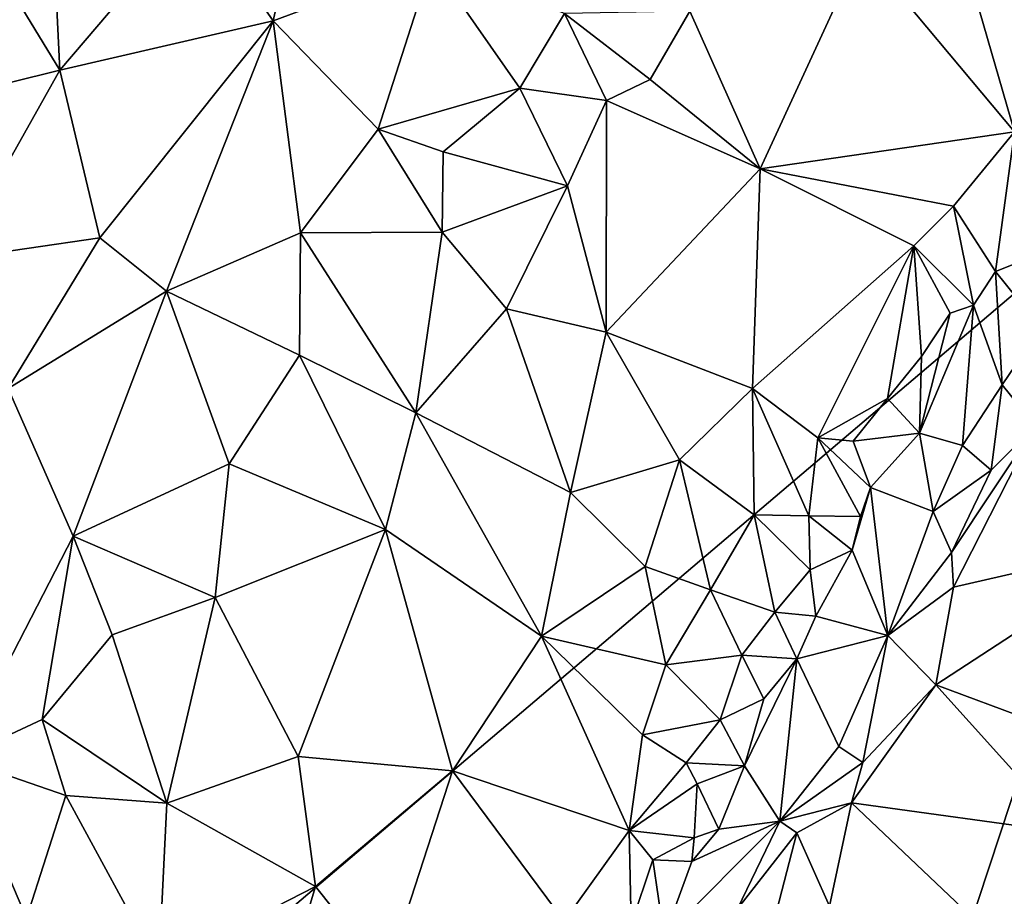
# Model space of a CAD drawing. Units: metres. Extents: x 25.62 to 33.26, y -5.8 to 1.75.
# Drawn here: x 29.55 to 30.36, y -0.05 to 0.67 of the extents above; entities that cross this region are included whole.
import ezdxf

# ---------------------------------------------------------------- set-up
doc = ezdxf.new("R2010")
doc.units = ezdxf.units.M

msp = doc.modelspace()

# ---------------------------------------------------------------- linework, layer by layer
at = {"layer": '1'}
for points in [[(29.62284, 1.09524, -0.14823), (30.16672, 1.52404, -0.14459), (30.55565, 0.60418, -0.16348)], [(30.55565, 0.60418, -0.16348), (30.16672, 1.52404, -0.14459), (30.39498, 1.42549, -0.14978)], [(28.56622, -1.08808, -0.16198), (29.11888, 1.05309, -0.14174), (29.62284, 1.09524, -0.14823)], [(30.55565, 0.60418, -0.16348), (28.56622, -1.08808, -0.16198), (29.62284, 1.09524, -0.14823)], [(29.69296, 0.76022, 0.31974), (29.75647, 0.66897, 0.24445), (29.79868, 0.86106, 0.33415)], [(29.79868, 0.86106, 0.33415), (29.75647, 0.66897, 0.24445), (29.88717, 0.71763, 0.24094)], [(30.29129, 0.84197, 0.4216), (30.24154, 0.72831, 0.3483), (30.36757, 0.57749, 0.42227)], [(30.29129, 0.84197, 0.4216), (30.36757, 0.57749, 0.42227), (30.39872, 0.82314, 0.52184)], [(29.57437, 0.75302, 0.38357), (29.58041, 0.62823, 0.30837), (29.69296, 0.76022, 0.31974)], [(29.58041, 0.62823, 0.30837), (29.75647, 0.66897, 0.24445), (29.69296, 0.76022, 0.31974)], [(29.53929, 0.69625, 0.36783), (29.58041, 0.62823, 0.30837), (29.57437, 0.75302, 0.38357)], [(30.10009, 0.67704, 0.25582), (30.15798, 0.54695, 0.2578), (30.24154, 0.72831, 0.3483)], [(30.24154, 0.72831, 0.3483), (30.15798, 0.54695, 0.2578), (30.36757, 0.57749, 0.42227)], [(29.75647, 0.66897, 0.24445), (29.84299, 0.57971, 0.1918), (29.88717, 0.71763, 0.24094)], [(29.88717, 0.71763, 0.24094), (29.84299, 0.57971, 0.1918), (29.95987, 0.61337, 0.20421)], [(29.88717, 0.71763, 0.24094), (29.95987, 0.61337, 0.20421), (29.9965, 0.67502, 0.22939)], [(29.53929, 0.69625, 0.36783), (29.49825, 0.60786, 0.33721), (29.58041, 0.62823, 0.30837)], [(29.9965, 0.67502, 0.22939), (29.95987, 0.61337, 0.20421), (30.03131, 0.60329, 0.21465)], [(30.10009, 0.67704, 0.25582), (29.9965, 0.67502, 0.22939), (30.06737, 0.62046, 0.23037)], [(29.9965, 0.67502, 0.22939), (30.03131, 0.60329, 0.21465), (30.06737, 0.62046, 0.23037)], [(30.10009, 0.67704, 0.25582), (30.06737, 0.62046, 0.23037), (30.15798, 0.54695, 0.2578)], [(29.58041, 0.62823, 0.30837), (29.61331, 0.49005, 0.22248), (29.75647, 0.66897, 0.24445)], [(29.61331, 0.49005, 0.22248), (29.66828, 0.44593, 0.18158), (29.75647, 0.66897, 0.24445)], [(29.75647, 0.66897, 0.24445), (29.66828, 0.44593, 0.18158), (29.77891, 0.49402, 0.17032)], [(29.75647, 0.66897, 0.24445), (29.77891, 0.49402, 0.17032), (29.84299, 0.57971, 0.1918)], [(29.49266, 0.47231, 0.28155), (29.61331, 0.49005, 0.22248), (29.58041, 0.62823, 0.30837)], [(29.49825, 0.60786, 0.33721), (29.49266, 0.47231, 0.28155), (29.58041, 0.62823, 0.30837)], [(30.03131, 0.60329, 0.21465), (30.15798, 0.54695, 0.2578), (30.06737, 0.62046, 0.23037)], [(29.84299, 0.57971, 0.1918), (29.89654, 0.56088, 0.18398), (29.95987, 0.61337, 0.20421)], [(29.95987, 0.61337, 0.20421), (29.89654, 0.56088, 0.18398), (29.99915, 0.53273, 0.18962)], [(29.95987, 0.61337, 0.20421), (29.99915, 0.53273, 0.18962), (30.03131, 0.60329, 0.21465)], [(30.10136, -0.77349, -0.17884), (28.56622, -1.08808, -0.16198), (30.55565, 0.60418, -0.16348)], [(30.03131, 0.60329, 0.21465), (29.99915, 0.53273, 0.18962), (30.03092, 0.41202, 0.17885)], [(30.03131, 0.60329, 0.21465), (30.03092, 0.41202, 0.17885), (30.15798, 0.54695, 0.2578)], [(30.9373, -1.47986, -0.19128), (30.10136, -0.77349, -0.17884), (30.55565, 0.60418, -0.16348)], [(29.84299, 0.57971, 0.1918), (29.77891, 0.49402, 0.17032), (29.89576, 0.49449, 0.16461)], [(29.84299, 0.57971, 0.1918), (29.89576, 0.49449, 0.16461), (29.89654, 0.56088, 0.18398)], [(30.36757, 0.57749, 0.42227), (30.15798, 0.54695, 0.2578), (30.31743, 0.51617, 0.36662)], [(30.31743, 0.51617, 0.36662), (30.35201, 0.4623, 0.40667), (30.36757, 0.57749, 0.42227)], [(30.35201, 0.4623, 0.40667), (30.40328, 0.48262, 0.48442), (30.36757, 0.57749, 0.42227)], [(29.89654, 0.56088, 0.18398), (29.89576, 0.49449, 0.16461), (29.99915, 0.53273, 0.18962)], [(30.15798, 0.54695, 0.2578), (30.03092, 0.41202, 0.17885), (30.1515, 0.36567, 0.23801)], [(30.1515, 0.36567, 0.23801), (30.28456, 0.48321, 0.34152), (30.15798, 0.54695, 0.2578)], [(30.15798, 0.54695, 0.2578), (30.28456, 0.48321, 0.34152), (30.31743, 0.51617, 0.36662)], [(29.89576, 0.49449, 0.16461), (29.9488, 0.43125, 0.1582), (29.99915, 0.53273, 0.18962)], [(29.99915, 0.53273, 0.18962), (29.9488, 0.43125, 0.1582), (30.03092, 0.41202, 0.17885)], [(30.31743, 0.51617, 0.36662), (30.28456, 0.48321, 0.34152), (30.33384, 0.43429, 0.37801)], [(30.31743, 0.51617, 0.36662), (30.33384, 0.43429, 0.37801), (30.35201, 0.4623, 0.40667)], [(29.49266, 0.47231, 0.28155), (29.53782, 0.36575, 0.21878), (29.61331, 0.49005, 0.22248)], [(29.61331, 0.49005, 0.22248), (29.53782, 0.36575, 0.21878), (29.66828, 0.44593, 0.18158)], [(29.77891, 0.49402, 0.17032), (29.66828, 0.44593, 0.18158), (29.7781, 0.39313, 0.14418)], [(29.77891, 0.49402, 0.17032), (29.7781, 0.39313, 0.14418), (29.87406, 0.34563, 0.13396)], [(29.77891, 0.49402, 0.17032), (29.87406, 0.34563, 0.13396), (29.89576, 0.49449, 0.16461)], [(29.89576, 0.49449, 0.16461), (29.87406, 0.34563, 0.13396), (29.9488, 0.43125, 0.1582)], [(30.1515, 0.36567, 0.23801), (30.20539, 0.32504, 0.27375), (30.28456, 0.48321, 0.34152)], [(30.28456, 0.48321, 0.34152), (30.20539, 0.32504, 0.27375), (30.26303, 0.35742, 0.30442)], [(30.28456, 0.48321, 0.34152), (30.26303, 0.35742, 0.30442), (30.2909, 0.39202, 0.33025)], [(30.28456, 0.48321, 0.34152), (30.2909, 0.39202, 0.33025), (30.3146, 0.42768, 0.347)], [(30.28456, 0.48321, 0.34152), (30.3146, 0.42768, 0.347), (30.33384, 0.43429, 0.37801)], [(30.40328, 0.48262, 0.48442), (30.35201, 0.4623, 0.40667), (30.3894, 0.41557, 0.46681)], [(30.33384, 0.43429, 0.37801), (30.35748, 0.36855, 0.43393), (30.35201, 0.4623, 0.40667)], [(30.35201, 0.4623, 0.40667), (30.35748, 0.36855, 0.43393), (30.3894, 0.41557, 0.46681)], [(29.53782, 0.36575, 0.21878), (29.5913, 0.2437, 0.15755), (29.66828, 0.44593, 0.18158)], [(29.66828, 0.44593, 0.18158), (29.5913, 0.2437, 0.15755), (29.72003, 0.30336, 0.1321)], [(29.66828, 0.44593, 0.18158), (29.72003, 0.30336, 0.1321), (29.7781, 0.39313, 0.14418)], [(29.9488, 0.43125, 0.1582), (29.87406, 0.34563, 0.13396), (30.0016, 0.27974, 0.1574)], [(29.9488, 0.43125, 0.1582), (30.0016, 0.27974, 0.1574), (30.03092, 0.41202, 0.17885)], [(30.3146, 0.42768, 0.347), (30.28923, 0.32866, 0.34055), (30.33384, 0.43429, 0.37801)], [(30.28923, 0.32866, 0.34055), (30.32489, 0.31852, 0.40176), (30.33384, 0.43429, 0.37801)], [(30.33384, 0.43429, 0.37801), (30.32489, 0.31852, 0.40176), (30.35748, 0.36855, 0.43393)], [(30.2909, 0.39202, 0.33025), (30.28923, 0.32866, 0.34055), (30.3146, 0.42768, 0.347)], [(30.35748, 0.36855, 0.43393), (30.38494, 0.3346, 0.45172), (30.3894, 0.41557, 0.46681)], [(30.0016, 0.27974, 0.1574), (30.09149, 0.30667, 0.20051), (30.03092, 0.41202, 0.17885)], [(30.03092, 0.41202, 0.17885), (30.09149, 0.30667, 0.20051), (30.1515, 0.36567, 0.23801)], [(29.7781, 0.39313, 0.14418), (29.72003, 0.30336, 0.1321), (29.84899, 0.24932, 0.12092)], [(29.7781, 0.39313, 0.14418), (29.84899, 0.24932, 0.12092), (29.87406, 0.34563, 0.13396)], [(30.2909, 0.39202, 0.33025), (30.26303, 0.35742, 0.30442), (30.28923, 0.32866, 0.34055)], [(29.53782, 0.36575, 0.21878), (29.49695, 0.06037, 0.16499), (29.5913, 0.2437, 0.15755)], [(30.09149, 0.30667, 0.20051), (30.15304, 0.26141, 0.2424), (30.1515, 0.36567, 0.23801)], [(30.15304, 0.26141, 0.2424), (30.19814, 0.26065, 0.26234), (30.1515, 0.36567, 0.23801)], [(30.19814, 0.26065, 0.26234), (30.20539, 0.32504, 0.27375), (30.1515, 0.36567, 0.23801)], [(30.32489, 0.31852, 0.40176), (30.34838, 0.29817, 0.42623), (30.35748, 0.36855, 0.43393)], [(30.35748, 0.36855, 0.43393), (30.34838, 0.29817, 0.42623), (30.38494, 0.3346, 0.45172)], [(30.20539, 0.32504, 0.27375), (30.23453, 0.32222, 0.28344), (30.26303, 0.35742, 0.30442)], [(30.26303, 0.35742, 0.30442), (30.23453, 0.32222, 0.28344), (30.28923, 0.32866, 0.34055)], [(29.87406, 0.34563, 0.13396), (29.84899, 0.24932, 0.12092), (29.97774, 0.1613, 0.14992)], [(29.87406, 0.34563, 0.13396), (29.97774, 0.1613, 0.14992), (30.0016, 0.27974, 0.1574)], [(30.34838, 0.29817, 0.42623), (30.31582, 0.23031, 0.40653), (30.38494, 0.3346, 0.45172)], [(30.31582, 0.23031, 0.40653), (30.31737, 0.20161, 0.40416), (30.38494, 0.3346, 0.45172)], [(30.38494, 0.3346, 0.45172), (30.31737, 0.20161, 0.40416), (30.48526, 0.24021, 0.43797)], [(30.20539, 0.32504, 0.27375), (30.19814, 0.26065, 0.26234), (30.2406, 0.26005, 0.27568)], [(30.20539, 0.32504, 0.27375), (30.2406, 0.26005, 0.27568), (30.24902, 0.28399, 0.28045)], [(30.20539, 0.32504, 0.27375), (30.24902, 0.28399, 0.28045), (30.23453, 0.32222, 0.28344)], [(30.23453, 0.32222, 0.28344), (30.24902, 0.28399, 0.28045), (30.28923, 0.32866, 0.34055)], [(30.24902, 0.28399, 0.28045), (30.30061, 0.26429, 0.38602), (30.28923, 0.32866, 0.34055)], [(30.28923, 0.32866, 0.34055), (30.30061, 0.26429, 0.38602), (30.32489, 0.31852, 0.40176)], [(30.32489, 0.31852, 0.40176), (30.30061, 0.26429, 0.38602), (30.34838, 0.29817, 0.42623)], [(29.5913, 0.2437, 0.15755), (29.70849, 0.19322, 0.11869), (29.72003, 0.30336, 0.1321)], [(29.72003, 0.30336, 0.1321), (29.70849, 0.19322, 0.11869), (29.84899, 0.24932, 0.12092)], [(30.0016, 0.27974, 0.1574), (30.06299, 0.21885, 0.18922), (30.09149, 0.30667, 0.20051)], [(30.09149, 0.30667, 0.20051), (30.06299, 0.21885, 0.18922), (30.11709, 0.1995, 0.22405)], [(30.09149, 0.30667, 0.20051), (30.11709, 0.1995, 0.22405), (30.15304, 0.26141, 0.2424)], [(30.30061, 0.26429, 0.38602), (30.31582, 0.23031, 0.40653), (30.34838, 0.29817, 0.42623)], [(30.0016, 0.27974, 0.1574), (29.97774, 0.1613, 0.14992), (30.06299, 0.21885, 0.18922)], [(30.2406, 0.26005, 0.27568), (30.23386, 0.23217, 0.28738), (30.24902, 0.28399, 0.28045)], [(30.23386, 0.23217, 0.28738), (30.2633, 0.16196, 0.37076), (30.24902, 0.28399, 0.28045)], [(30.24902, 0.28399, 0.28045), (30.2633, 0.16196, 0.37076), (30.30061, 0.26429, 0.38602)], [(30.15304, 0.26141, 0.2424), (30.11709, 0.1995, 0.22405), (30.17012, 0.18104, 0.23955)], [(30.15304, 0.26141, 0.2424), (30.17012, 0.18104, 0.23955), (30.19924, 0.21592, 0.25491)], [(30.19814, 0.26065, 0.26234), (30.15304, 0.26141, 0.2424), (30.19924, 0.21592, 0.25491)], [(30.19814, 0.26065, 0.26234), (30.19924, 0.21592, 0.25491), (30.23386, 0.23217, 0.28738)], [(30.2406, 0.26005, 0.27568), (30.19814, 0.26065, 0.26234), (30.23386, 0.23217, 0.28738)], [(30.30061, 0.26429, 0.38602), (30.2633, 0.16196, 0.37076), (30.31582, 0.23031, 0.40653)], [(29.5913, 0.2437, 0.15755), (29.49695, 0.06037, 0.16499), (29.56587, 0.09257, 0.14191)], [(29.5913, 0.2437, 0.15755), (29.56587, 0.09257, 0.14191), (29.62367, 0.16229, 0.13331)], [(29.5913, 0.2437, 0.15755), (29.62367, 0.16229, 0.13331), (29.70849, 0.19322, 0.11869)], [(29.70849, 0.19322, 0.11869), (29.77702, 0.06206, 0.11067), (29.84899, 0.24932, 0.12092)], [(29.84899, 0.24932, 0.12092), (29.77702, 0.06206, 0.11067), (29.90419, 0.05033, 0.13251)], [(29.84899, 0.24932, 0.12092), (29.90419, 0.05033, 0.13251), (29.97774, 0.1613, 0.14992)], [(30.31737, 0.20161, 0.40416), (30.30291, 0.12127, 0.38584), (30.48526, 0.24021, 0.43797)], [(30.30291, 0.12127, 0.38584), (30.45937, 0.06283, 0.38559), (30.48526, 0.24021, 0.43797)], [(30.19924, 0.21592, 0.25491), (30.20375, 0.17795, 0.26932), (30.23386, 0.23217, 0.28738)], [(30.20375, 0.17795, 0.26932), (30.2633, 0.16196, 0.37076), (30.23386, 0.23217, 0.28738)], [(30.2633, 0.16196, 0.37076), (30.31737, 0.20161, 0.40416), (30.31582, 0.23031, 0.40653)], [(30.06299, 0.21885, 0.18922), (29.97774, 0.1613, 0.14992), (30.08008, 0.13772, 0.20731)], [(30.06299, 0.21885, 0.18922), (30.08008, 0.13772, 0.20731), (30.11709, 0.1995, 0.22405)], [(30.19924, 0.21592, 0.25491), (30.17012, 0.18104, 0.23955), (30.20375, 0.17795, 0.26932)], [(30.11709, 0.1995, 0.22405), (30.08008, 0.13772, 0.20731), (30.14289, 0.14558, 0.231)], [(30.11709, 0.1995, 0.22405), (30.14289, 0.14558, 0.231), (30.17012, 0.18104, 0.23955)], [(30.2633, 0.16196, 0.37076), (30.30291, 0.12127, 0.38584), (30.31737, 0.20161, 0.40416)], [(29.62367, 0.16229, 0.13331), (29.66879, 0.02356, 0.11299), (29.70849, 0.19322, 0.11869)], [(29.70849, 0.19322, 0.11869), (29.66879, 0.02356, 0.11299), (29.77702, 0.06206, 0.11067)], [(30.17012, 0.18104, 0.23955), (30.14289, 0.14558, 0.231), (30.18823, 0.14264, 0.2592)], [(30.17012, 0.18104, 0.23955), (30.18823, 0.14264, 0.2592), (30.20375, 0.17795, 0.26932)], [(30.20375, 0.17795, 0.26932), (30.18823, 0.14264, 0.2592), (30.2633, 0.16196, 0.37076)], [(29.62367, 0.16229, 0.13331), (29.56587, 0.09257, 0.14191), (29.66879, 0.02356, 0.11299)], [(29.90419, 0.05033, 0.13251), (30.04997, 0.00112, 0.20303), (29.97774, 0.1613, 0.14992)], [(29.97774, 0.1613, 0.14992), (30.04997, 0.00112, 0.20303), (30.06082, 0.07992, 0.20355)], [(29.97774, 0.1613, 0.14992), (30.06082, 0.07992, 0.20355), (30.08008, 0.13772, 0.20731)], [(30.18823, 0.14264, 0.2592), (30.22287, 0.07038, 0.35102), (30.2633, 0.16196, 0.37076)], [(30.2633, 0.16196, 0.37076), (30.22287, 0.07038, 0.35102), (30.24274, 0.05696, 0.3652)], [(30.2633, 0.16196, 0.37076), (30.24274, 0.05696, 0.3652), (30.30291, 0.12127, 0.38584)], [(30.08008, 0.13772, 0.20731), (30.12507, 0.0923, 0.22097), (30.14289, 0.14558, 0.231)], [(30.14289, 0.14558, 0.231), (30.12507, 0.0923, 0.22097), (30.16111, 0.10962, 0.23802)], [(30.14289, 0.14558, 0.231), (30.16111, 0.10962, 0.23802), (30.18823, 0.14264, 0.2592)], [(30.16111, 0.10962, 0.23802), (30.14511, 0.05435, 0.24374), (30.18823, 0.14264, 0.2592)], [(30.14511, 0.05435, 0.24374), (30.17418, 0.00874, 0.32231), (30.18823, 0.14264, 0.2592)], [(30.18823, 0.14264, 0.2592), (30.17418, 0.00874, 0.32231), (30.22287, 0.07038, 0.35102)], [(30.08008, 0.13772, 0.20731), (30.06082, 0.07992, 0.20355), (30.12507, 0.0923, 0.22097)], [(30.24274, 0.05696, 0.3652), (30.23336, 0.02387, 0.3616), (30.30291, 0.12127, 0.38584)], [(30.30291, 0.12127, 0.38584), (30.23336, 0.02387, 0.3616), (30.41286, -0.00106, 0.36946)], [(30.30291, 0.12127, 0.38584), (30.41286, -0.00106, 0.36946), (30.45937, 0.06283, 0.38559)], [(30.12507, 0.0923, 0.22097), (30.14511, 0.05435, 0.24374), (30.16111, 0.10962, 0.23802)], [(29.56587, 0.09257, 0.14191), (29.49695, 0.06037, 0.16499), (29.58537, 0.02993, 0.12978)], [(29.56587, 0.09257, 0.14191), (29.58537, 0.02993, 0.12978), (29.66879, 0.02356, 0.11299)], [(30.06082, 0.07992, 0.20355), (30.09691, 0.05692, 0.21221), (30.12507, 0.0923, 0.22097)], [(30.12507, 0.0923, 0.22097), (30.09691, 0.05692, 0.21221), (30.14511, 0.05435, 0.24374)], [(30.06082, 0.07992, 0.20355), (30.04997, 0.00112, 0.20303), (30.09691, 0.05692, 0.21221)], [(30.17418, 0.00874, 0.32231), (30.24274, 0.05696, 0.3652), (30.22287, 0.07038, 0.35102)], [(29.49695, 0.06037, 0.16499), (29.45406, -0.123, 0.17039), (29.55291, -0.07142, 0.13387)], [(29.49695, 0.06037, 0.16499), (29.55291, -0.07142, 0.13387), (29.58537, 0.02993, 0.12978)], [(29.66879, 0.02356, 0.11299), (29.79133, -0.04513, 0.11775), (29.77702, 0.06206, 0.11067)], [(29.77702, 0.06206, 0.11067), (29.79133, -0.04513, 0.11775), (29.90419, 0.05033, 0.13251)], [(30.04997, 0.00112, 0.20303), (30.1061, 0.03937, 0.20988), (30.09691, 0.05692, 0.21221)], [(30.09691, 0.05692, 0.21221), (30.1061, 0.03937, 0.20988), (30.14511, 0.05435, 0.24374)], [(30.17418, 0.00874, 0.32231), (30.23336, 0.02387, 0.3616), (30.24274, 0.05696, 0.3652)], [(29.79133, -0.04513, 0.11775), (29.84959, -0.11833, 0.14049), (29.90419, 0.05033, 0.13251)], [(29.90419, 0.05033, 0.13251), (29.84959, -0.11833, 0.14049), (29.99624, -0.07384, 0.19045)], [(29.90419, 0.05033, 0.13251), (29.99624, -0.07384, 0.19045), (30.04997, 0.00112, 0.20303)], [(30.1061, 0.03937, 0.20988), (30.12386, 0.00219, 0.23994), (30.14511, 0.05435, 0.24374)], [(30.14511, 0.05435, 0.24374), (30.12386, 0.00219, 0.23994), (30.17418, 0.00874, 0.32231)], [(30.04997, 0.00112, 0.20303), (30.10352, -0.00506, 0.20984), (30.1061, 0.03937, 0.20988)], [(30.1061, 0.03937, 0.20988), (30.10352, -0.00506, 0.20984), (30.12386, 0.00219, 0.23994)], [(29.58537, 0.02993, 0.12978), (29.55291, -0.07142, 0.13387), (29.66204, -0.1116, 0.11674)], [(29.66879, 0.02356, 0.11299), (29.58537, 0.02993, 0.12978), (29.66204, -0.1116, 0.11674)], [(29.66879, 0.02356, 0.11299), (29.66204, -0.1116, 0.11674), (29.79133, -0.04513, 0.11775)], [(30.17418, 0.00874, 0.32231), (30.18822, -0.00098, 0.34321), (30.23336, 0.02387, 0.3616)], [(30.18822, -0.00098, 0.34321), (30.21523, -0.06148, 0.34988), (30.23336, 0.02387, 0.3616)], [(30.23336, 0.02387, 0.3616), (30.21523, -0.06148, 0.34988), (30.36206, -0.09818, 0.3491)], [(30.23336, 0.02387, 0.3616), (30.36206, -0.09818, 0.3491), (30.41286, -0.00106, 0.36946)], [(30.07879, -0.08708, 0.23466), (30.13924, -0.06375, 0.31416), (30.17418, 0.00874, 0.32231)], [(30.10174, -0.02465, 0.22269), (30.07879, -0.08708, 0.23466), (30.17418, 0.00874, 0.32231)], [(30.10174, -0.02465, 0.22269), (30.17418, 0.00874, 0.32231), (30.12386, 0.00219, 0.23994)], [(30.17418, 0.00874, 0.32231), (30.13924, -0.06375, 0.31416), (30.18822, -0.00098, 0.34321)], [(30.04997, 0.00112, 0.20303), (29.99624, -0.07384, 0.19045), (30.0515, -0.07658, 0.19906)], [(30.04997, 0.00112, 0.20303), (30.0515, -0.07658, 0.19906), (30.06957, -0.02324, 0.20279)], [(30.04997, 0.00112, 0.20303), (30.06957, -0.02324, 0.20279), (30.10352, -0.00506, 0.20984)], [(30.10352, -0.00506, 0.20984), (30.10174, -0.02465, 0.22269), (30.12386, 0.00219, 0.23994)], [(30.06957, -0.02324, 0.20279), (30.10174, -0.02465, 0.22269), (30.10352, -0.00506, 0.20984)], [(30.13924, -0.06375, 0.31416), (30.16122, -0.10526, 0.33991), (30.18822, -0.00098, 0.34321)], [(30.18822, -0.00098, 0.34321), (30.16122, -0.10526, 0.33991), (30.21523, -0.06148, 0.34988)], [(30.06957, -0.02324, 0.20279), (30.0515, -0.07658, 0.19906), (30.07879, -0.08708, 0.23466)], [(30.06957, -0.02324, 0.20279), (30.07879, -0.08708, 0.23466), (30.10174, -0.02465, 0.22269)], [(29.66204, -0.1116, 0.11674), (29.75168, -0.17676, 0.13035), (29.79133, -0.04513, 0.11775)], [(29.79133, -0.04513, 0.11775), (29.75168, -0.17676, 0.13035), (29.84959, -0.11833, 0.14049)]]:
    msp.add_3dface(points, dxfattribs=at)

doc.saveas('drawing.dxf')
